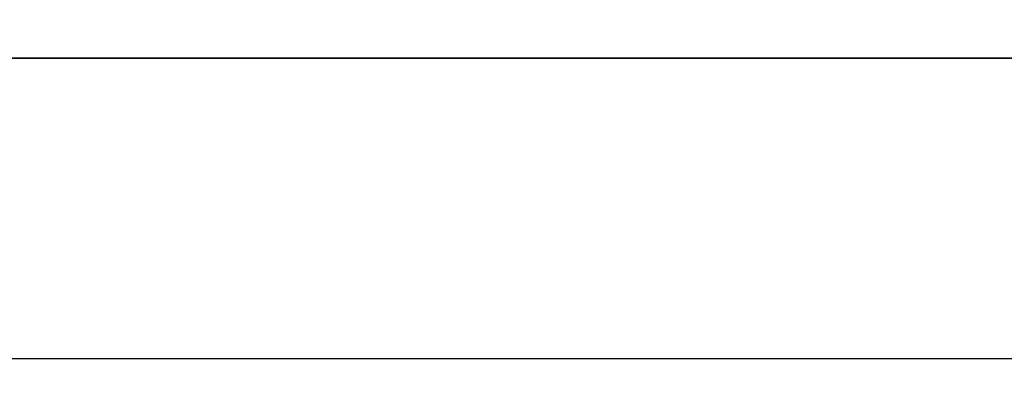
# Model space of a CAD drawing. Extents: x -26 to 2339, y -63 to 745.
# Drawn here: x 1957 to 2071, y 299 to 340 of the extents above; entities that cross this region are included whole.
import ezdxf

# ---------------------------------------------------------------- set-up
doc = ezdxf.new("R2010")
doc.units = 0
doc.layers.add('5', color=1, linetype='Continuous', lineweight=35)
doc.styles.add('机械', font='txt', dxfattribs={"width": 0.7, "height": 15})
doc.dimstyles.new('机械', dxfattribs={"dimscale": 0, "dimtxt": 15, "dimasz": 8, "dimexe": 1.25, "dimexo": 0, "dimtad": 1, "dimdec": 1, "dimdsep": 46, "dimtxsty": '机械', "dimcen": 2.5, "dimadec": 0, "dimazin": 0, "dimtfac": 1, "dimtdec": 1, "dimtmove": 0, "dimatfit": 3, "dimfxl": 0, "dimtolj": 1, "dimarcsym": 0})

# ---------------------------------------------------------------- blocks, each defined once
blk = doc.blocks.new('*D20')
at = {"layer": '5', "color": 0, "lineweight": -2}
for p, q in [((1528.46, 339.7), (1528.46, 299.33)), ((2203.36, 335.27), (2203.36, 299.33)), ((1536.46, 300.58), (2195.36, 300.58))]:
    blk.add_line(p, q, dxfattribs=at)
at = {"layer": '5', "color": 0}
for points in [[(1536.46, 301.91), (1536.46, 299.24), (1528.46, 300.58)], [(2195.36, 301.91), (2195.36, 299.24), (2203.36, 300.58)]]:
    blk.add_solid(points, dxfattribs=at)
at = {"layer": 'Defpoints', "color": 0}
for p in [(1528.46, 339.7), (2203.36, 335.27), (2203.36, 300.58)]:
    blk.add_point(p, dxfattribs=at)
at = {"layer": '5', "color": 0, "lineweight": -2, "insert": (1866.35, 308.7), "char_height": 15, "attachment_point": 5, "style": '机械'}
blk.add_mtext('\\A1;674.9', dxfattribs=at)

msp = doc.modelspace()

# ---------------------------------------------------------------- linework, layer by layer
at = {"color": 7, "lineweight": 35}
msp.add_line((2203.36, 335.27), (1528.46, 335.27), dxfattribs=at)

# ---------------------------------------------------------------- dimensions: what is measured, and where the dimension line sits
at = {"layer": '5', "color": 77, "lineweight": -2}
dim = msp.add_linear_dim(base=(2203.36, 300.58), p1=(1528.46, 339.7), p2=(2203.36, 335.27), dimstyle='机械', override={"dimscale": 1}, dxfattribs=at)
dim.commit()
dim.dimension.update_dxf_attribs({"geometry": '*D20', "text_midpoint": (1866.35, 300.58), "dimtype": 160})

doc.saveas('drawing.dxf')
